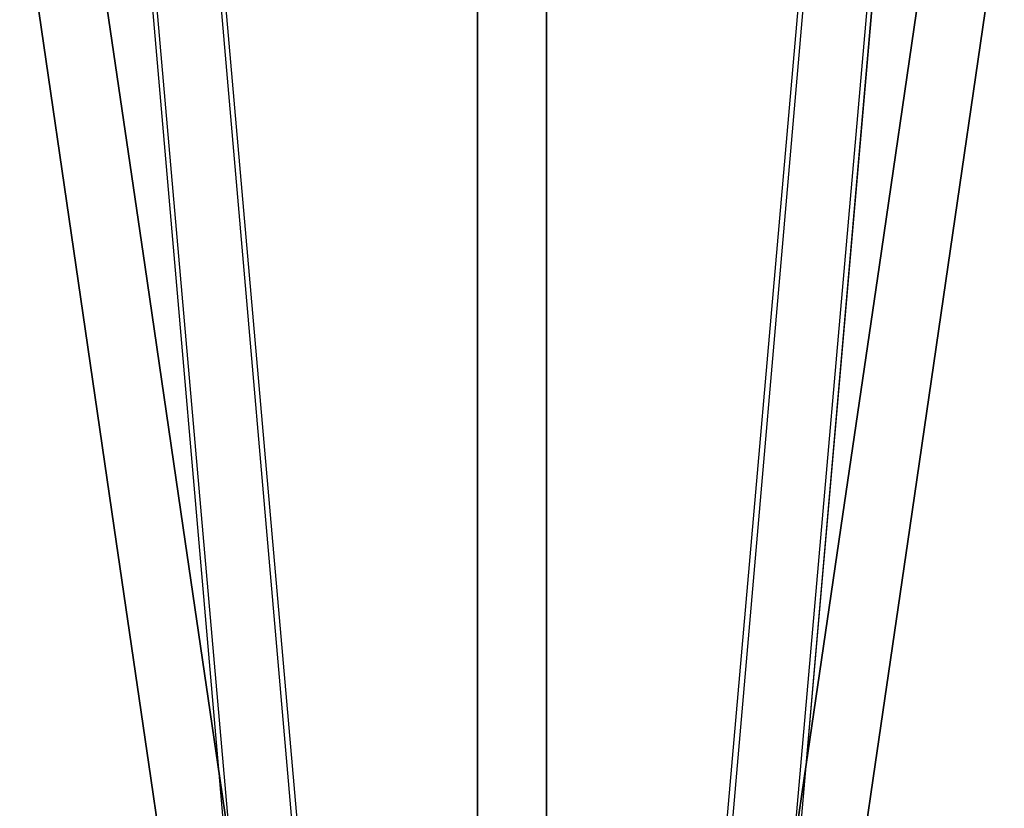
# Model space of a CAD drawing. Units: millimetres. Extents: x -1153402 to -508982, y -25440 to 273078.
# Drawn here: x -846637 to -846636, y 232247 to 232247 of the extents above; entities that cross this region are included whole.
import ezdxf

# ---------------------------------------------------------------- set-up
doc = ezdxf.new("R2010")
doc.units = ezdxf.units.MM

msp = doc.modelspace()

# ---------------------------------------------------------------- linework, layer by layer
for p, q in [((-846636.58623, 232246.43228), (-846636.47335, 232247.72244)), ((-846636.58623, 232246.43228), (-846636.47335, 232247.72244)), ((-846636.58623, 232246.43228), (-846636.47335, 232247.72244)), ((-846636.55487, 232246.43228), (-846636.44199, 232247.72244)), ((-846636.55487, 232246.43228), (-846636.44199, 232247.72244)), ((-846636.55487, 232246.43228), (-846636.44199, 232247.72244)), ((-846636.88908, 232247.71804), (-846636.77928, 232246.45397)), ((-846636.88908, 232247.71804), (-846636.77928, 232246.45397)), ((-846636.88908, 232247.71804), (-846636.77928, 232246.45397)), ((-846636.85772, 232247.71804), (-846636.74792, 232246.45397)), ((-846636.85772, 232247.71804), (-846636.74792, 232246.45397)), ((-846636.85772, 232247.71804), (-846636.74792, 232246.45397)), ((-846636.4721, 232247.71804), (-846636.5819, 232246.45397)), ((-846636.4721, 232247.71804), (-846636.5819, 232246.45397)), ((-846636.4721, 232247.71804), (-846636.5819, 232246.45397)), ((-846636.44074, 232247.71804), (-846636.55054, 232246.45397)), ((-846636.44074, 232247.71804), (-846636.55054, 232246.45397)), ((-846636.44074, 232247.71804), (-846636.55054, 232246.45397)), ((-846636.87206, 232247.52212), (-846636.77928, 232246.45397)), ((-846636.87206, 232247.52212), (-846636.77928, 232246.45397)), ((-846636.87206, 232247.52212), (-846636.77928, 232246.45397)), ((-846636.8703, 232247.52213), (-846636.77495, 232246.43228)), ((-846636.8703, 232247.52213), (-846636.77495, 232246.43228)), ((-846636.8703, 232247.52213), (-846636.77495, 232246.43228)), ((-846636.8703, 232247.52213), (-846636.77495, 232246.43228)), ((-846636.8703, 232247.52213), (-846636.77495, 232246.43228)), ((-846636.8703, 232247.52213), (-846636.77495, 232246.43228)), ((-846636.8407, 232247.52212), (-846636.74792, 232246.45397)), ((-846636.8407, 232247.52212), (-846636.74792, 232246.45397)), ((-846636.8407, 232247.52212), (-846636.74792, 232246.45397)), ((-846636.83894, 232247.52213), (-846636.74359, 232246.43228)), ((-846636.83894, 232247.52213), (-846636.74359, 232246.43228)), ((-846636.83894, 232247.52213), (-846636.74359, 232246.43228)), ((-846636.83894, 232247.52213), (-846636.74359, 232246.43228)), ((-846636.83894, 232247.52213), (-846636.74359, 232246.43228)), ((-846636.83894, 232247.52213), (-846636.74359, 232246.43228)), ((-846636.58623, 232246.43228), (-846636.49088, 232247.52213)), ((-846636.58623, 232246.43228), (-846636.49088, 232247.52213)), ((-846636.58623, 232246.43228), (-846636.49088, 232247.52213)), ((-846636.48912, 232247.52212), (-846636.5819, 232246.45397)), ((-846636.48912, 232247.52212), (-846636.5819, 232246.45397)), ((-846636.48912, 232247.52212), (-846636.5819, 232246.45397)), ((-846636.55487, 232246.43228), (-846636.45952, 232247.52213)), ((-846636.55487, 232246.43228), (-846636.45952, 232247.52213)), ((-846636.55487, 232246.43228), (-846636.45952, 232247.52213)), ((-846636.45775, 232247.52212), (-846636.55054, 232246.45397)), ((-846636.45775, 232247.52212), (-846636.55054, 232246.45397)), ((-846636.45775, 232247.52212), (-846636.55054, 232246.45397)), ((-846636.68059, 232247.45317), (-846636.68059, 232246.56362)), ((-846636.68059, 232246.56362), (-846636.68059, 232247.45317)), ((-846636.68059, 232247.45317), (-846636.68059, 232246.56362)), ((-846636.68059, 232246.56362), (-846636.68059, 232247.45317)), ((-846636.68059, 232247.45317), (-846636.68059, 232246.56362)), ((-846636.68059, 232246.56362), (-846636.68059, 232247.45317)), ((-846636.64923, 232247.45317), (-846636.64923, 232246.56362)), ((-846636.64923, 232246.56362), (-846636.64923, 232247.45317)), ((-846636.64923, 232247.45317), (-846636.64923, 232246.56362)), ((-846636.64923, 232246.56362), (-846636.64923, 232247.45317)), ((-846636.64923, 232247.45317), (-846636.64923, 232246.56362)), ((-846636.64923, 232246.56362), (-846636.64923, 232247.45317)), ((-846636.86353, 232246.90611), (-846636.88196, 232247.0322)), ((-846636.88196, 232247.0322), (-846636.86353, 232246.90611)), ((-846636.86353, 232246.90611), (-846636.88196, 232247.0322)), ((-846636.88196, 232247.0322), (-846636.86353, 232246.90611)), ((-846636.86353, 232246.90611), (-846636.88196, 232247.0322)), ((-846636.88196, 232247.0322), (-846636.86353, 232246.90611)), ((-846636.83217, 232246.90611), (-846636.8506, 232247.0322)), ((-846636.8506, 232247.0322), (-846636.83217, 232246.90611)), ((-846636.83217, 232246.90611), (-846636.8506, 232247.0322)), ((-846636.8506, 232247.0322), (-846636.83217, 232246.90611)), ((-846636.83217, 232246.90611), (-846636.8506, 232247.0322)), ((-846636.8506, 232247.0322), (-846636.83217, 232246.90611)), ((-846636.49764, 232246.90611), (-846636.47922, 232247.0322)), ((-846636.47922, 232247.0322), (-846636.49764, 232246.90611)), ((-846636.49764, 232246.90611), (-846636.47922, 232247.0322)), ((-846636.47922, 232247.0322), (-846636.49764, 232246.90611)), ((-846636.49764, 232246.90611), (-846636.47922, 232247.0322)), ((-846636.47922, 232247.0322), (-846636.49764, 232246.90611)), ((-846636.46628, 232246.90611), (-846636.44786, 232247.0322)), ((-846636.44786, 232247.0322), (-846636.46628, 232246.90611)), ((-846636.46628, 232246.90611), (-846636.44786, 232247.0322)), ((-846636.44786, 232247.0322), (-846636.46628, 232246.90611)), ((-846636.46628, 232246.90611), (-846636.44786, 232247.0322)), ((-846636.44786, 232247.0322), (-846636.46628, 232246.90611)), ((-846636.84602, 232246.78628), (-846636.86353, 232246.90611)), ((-846636.86353, 232246.90611), (-846636.84602, 232246.78628)), ((-846636.84602, 232246.78628), (-846636.86353, 232246.90611)), ((-846636.86353, 232246.90611), (-846636.84602, 232246.78628)), ((-846636.84602, 232246.78628), (-846636.86353, 232246.90611)), ((-846636.86353, 232246.90611), (-846636.84602, 232246.78628)), ((-846636.81466, 232246.78628), (-846636.83217, 232246.90611)), ((-846636.83217, 232246.90611), (-846636.81466, 232246.78628)), ((-846636.81466, 232246.78628), (-846636.83217, 232246.90611)), ((-846636.83217, 232246.90611), (-846636.81466, 232246.78628)), ((-846636.81466, 232246.78628), (-846636.83217, 232246.90611)), ((-846636.83217, 232246.90611), (-846636.81466, 232246.78628)), ((-846636.51515, 232246.78628), (-846636.49764, 232246.90611)), ((-846636.49764, 232246.90611), (-846636.51515, 232246.78628)), ((-846636.51515, 232246.78628), (-846636.49764, 232246.90611)), ((-846636.49764, 232246.90611), (-846636.51515, 232246.78628)), ((-846636.51515, 232246.78628), (-846636.49764, 232246.90611)), ((-846636.49764, 232246.90611), (-846636.51515, 232246.78628)), ((-846636.48379, 232246.78628), (-846636.46628, 232246.90611)), ((-846636.46628, 232246.90611), (-846636.48379, 232246.78628)), ((-846636.48379, 232246.78628), (-846636.46628, 232246.90611)), ((-846636.46628, 232246.90611), (-846636.48379, 232246.78628)), ((-846636.48379, 232246.78628), (-846636.46628, 232246.90611)), ((-846636.46628, 232246.90611), (-846636.48379, 232246.78628)), ((-846636.82934, 232246.67224), (-846636.84602, 232246.78628)), ((-846636.84602, 232246.78628), (-846636.82934, 232246.67224)), ((-846636.82934, 232246.67224), (-846636.84602, 232246.78628)), ((-846636.84602, 232246.78628), (-846636.82934, 232246.67224)), ((-846636.82934, 232246.67224), (-846636.84602, 232246.78628)), ((-846636.84602, 232246.78628), (-846636.82934, 232246.67224)), ((-846636.79798, 232246.67224), (-846636.81466, 232246.78628)), ((-846636.81466, 232246.78628), (-846636.79798, 232246.67224)), ((-846636.79798, 232246.67224), (-846636.81466, 232246.78628)), ((-846636.81466, 232246.78628), (-846636.79798, 232246.67224)), ((-846636.79798, 232246.67224), (-846636.81466, 232246.78628)), ((-846636.81466, 232246.78628), (-846636.79798, 232246.67224)), ((-846636.53184, 232246.67224), (-846636.51515, 232246.78628)), ((-846636.51515, 232246.78628), (-846636.53184, 232246.67224)), ((-846636.53184, 232246.67224), (-846636.51515, 232246.78628)), ((-846636.51515, 232246.78628), (-846636.53184, 232246.67224)), ((-846636.53184, 232246.67224), (-846636.51515, 232246.78628)), ((-846636.51515, 232246.78628), (-846636.53184, 232246.67224)), ((-846636.50048, 232246.67224), (-846636.48379, 232246.78628)), ((-846636.48379, 232246.78628), (-846636.50048, 232246.67224)), ((-846636.50048, 232246.67224), (-846636.48379, 232246.78628)), ((-846636.48379, 232246.78628), (-846636.50048, 232246.67224)), ((-846636.50048, 232246.67224), (-846636.48379, 232246.78628)), ((-846636.48379, 232246.78628), (-846636.50048, 232246.67224)), ((-846636.81345, 232246.56362), (-846636.82934, 232246.67224)), ((-846636.82934, 232246.67224), (-846636.81345, 232246.56362)), ((-846636.81345, 232246.56362), (-846636.82934, 232246.67224)), ((-846636.82934, 232246.67224), (-846636.81345, 232246.56362)), ((-846636.81345, 232246.56362), (-846636.82934, 232246.67224)), ((-846636.82934, 232246.67224), (-846636.81345, 232246.56362)), ((-846636.78209, 232246.56362), (-846636.79798, 232246.67224)), ((-846636.79798, 232246.67224), (-846636.78209, 232246.56362)), ((-846636.78209, 232246.56362), (-846636.79798, 232246.67224)), ((-846636.79798, 232246.67224), (-846636.78209, 232246.56362)), ((-846636.78209, 232246.56362), (-846636.79798, 232246.67224)), ((-846636.79798, 232246.67224), (-846636.78209, 232246.56362)), ((-846636.54772, 232246.56362), (-846636.53184, 232246.67224)), ((-846636.53184, 232246.67224), (-846636.54772, 232246.56362)), ((-846636.54772, 232246.56362), (-846636.53184, 232246.67224)), ((-846636.53184, 232246.67224), (-846636.54772, 232246.56362)), ((-846636.54772, 232246.56362), (-846636.53184, 232246.67224)), ((-846636.53184, 232246.67224), (-846636.54772, 232246.56362)), ((-846636.51636, 232246.56362), (-846636.50048, 232246.67224)), ((-846636.50048, 232246.67224), (-846636.51636, 232246.56362)), ((-846636.51636, 232246.56362), (-846636.50048, 232246.67224)), ((-846636.50048, 232246.67224), (-846636.51636, 232246.56362)), ((-846636.51636, 232246.56362), (-846636.50048, 232246.67224)), ((-846636.50048, 232246.67224), (-846636.51636, 232246.56362))]:
    msp.add_line(p, q)

doc.saveas('drawing.dxf')
